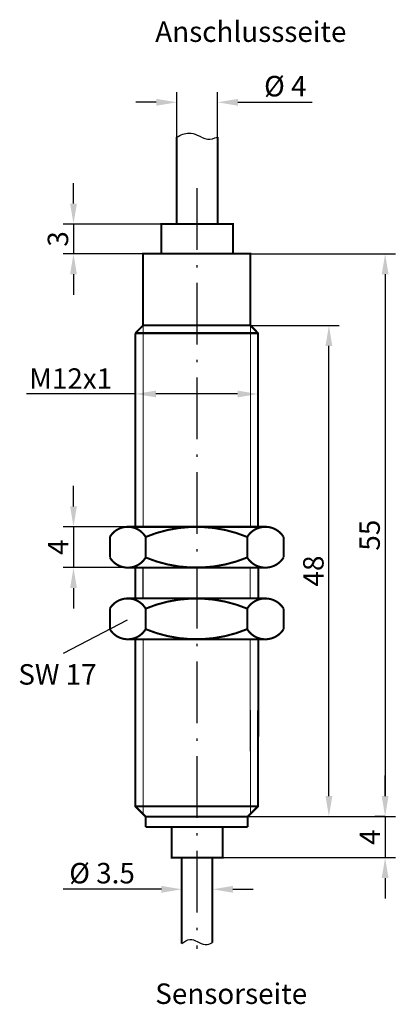
# Model space of a CAD drawing. Extents: x 11.1 to 47.9, y -14.2 to 82.
import ezdxf

# ---------------------------------------------------------------- set-up
doc = ezdxf.new("R2010")
doc.units = 0
doc.header["$LTSCALE"] = 0.5
doc.header["$MEASUREMENT"] = 0
doc.header["$PDMODE"] = 35
doc.header["$PDSIZE"] = 0.000315
doc.linetypes.add('ACAD_ISO10W100', pattern=[18.5, 12, -3, 0.5, -3])
doc.layers.get('0').update_dxf_attribs({"color": 3, "linetype": 'CONTINUOUS'})
doc.layers.get('DEFPOINTS').update_dxf_attribs({"linetype": 'CONTINUOUS'})
doc.layers.add('BEM', color=1, linetype='CONTINUOUS')
doc.layers.add('MITTELL', color=1, linetype='ACAD_ISO10W100')
doc.styles.get("Standard").update_dxf_attribs({"font": 'ARIAL.TTF'})
doc.dimstyles.get("Standard").update_dxf_attribs({"dimtxt": 2, "dimasz": 2, "dimexe": 1, "dimexo": 0, "dimgap": 0.5, "dimtad": 1, "dimdec": 1, "dimzin": 0, "dimdsep": 46, "dimtxsty": 'Standard', "dimcen": 0.1, "dimadec": 0, "dimazin": 0, "dimtfac": 1, "dimtdec": 4, "dimtofl": 0, "dimtmove": 0, "dimatfit": 3, "dimfxl": 1, "dimtolj": 1, "dimtzin": 0, "dimarcsym": 0})

# ---------------------------------------------------------------- blocks, each defined once
blk = doc.blocks.new('*D0')
at = {"color": 0, "linetype": 'ByBlock'}
for p, q in [((33.712, 59.1), (47.9, 59.1)), ((46.9, 57.1), (46.9, 6.106)), ((33.458, 4.106), (47.9, 4.106))]:
    blk.add_line(p, q, dxfattribs=at)
for points in [[(46.567, 57.1), (47.233, 57.1), (46.9, 59.1)], [(46.567, 6.106), (47.233, 6.106), (46.9, 4.106)]]:
    blk.add_solid(points, dxfattribs=at)
at = {"layer": 'DEFPOINTS', "color": 0, "linetype": 'ByBlock'}
for p in [(33.712, 59.1), (33.458, 4.106), (46.9, 4.106)]:
    blk.add_point(p, dxfattribs=at)
at = {"color": 0, "linetype": 'ByBlock', "insert": (45.383, 31.603), "char_height": 2, "attachment_point": 5, "rotation": 90}
blk.add_mtext('\\A1;55', dxfattribs=at)
blk = doc.blocks.new('*D1')
at = {"color": 0, "linetype": 'ByBlock'}
for p, q in [((22.46, 51.332), (22.46, 44.4)), ((34.461, 51.344), (34.461, 44.4)), ((22.46, 45.4), (11.794, 45.4)), ((32.461, 45.4), (24.46, 45.4))]:
    blk.add_line(p, q, dxfattribs=at)
for points in [[(24.46, 45.733), (24.46, 45.067), (22.46, 45.4)], [(32.461, 45.733), (32.461, 45.067), (34.461, 45.4)]]:
    blk.add_solid(points, dxfattribs=at)
at = {"layer": 'DEFPOINTS', "color": 0, "linetype": 'ByBlock'}
for p in [(22.46, 51.332), (34.461, 51.344), (22.46, 45.4)]:
    blk.add_point(p, dxfattribs=at)
at = {"color": 0, "linetype": 'ByBlock', "insert": (16.127, 46.904), "char_height": 2, "attachment_point": 5}
blk.add_mtext('\\A1;M12x1', dxfattribs=at)
blk = doc.blocks.new('*D3')
at = {"color": 0, "linetype": 'ByBlock'}
for p, q in [((16.4, 48.321), (16.4, 50.321)), ((21.711, 46.321), (15.4, 46.321)), ((21.65, 42.332), (15.4, 42.332)), ((16.4, 40.332), (16.4, 38.332))]:
    blk.add_line(p, q, dxfattribs=at)
for points in [[(16.067, 48.321), (16.733, 48.321), (16.4, 46.321)], [(16.067, 40.332), (16.733, 40.332), (16.4, 42.332)]]:
    blk.add_solid(points, dxfattribs=at)
at = {"layer": 'DEFPOINTS', "color": 0, "linetype": 'ByBlock'}
for p in [(21.711, 46.321), (16.4, 42.332), (21.65, 42.332)]:
    blk.add_point(p, dxfattribs=at)
at = {"color": 0, "linetype": 'ByBlock', "insert": (14.9, 44.326), "char_height": 2, "attachment_point": 5, "rotation": 90}
blk.add_mtext('\\A1;4', dxfattribs=at)
blk = doc.blocks.new('*D4')
at = {"layer": 'BEM', "color": 0, "linetype": 'Continuous', "lineweight": -2}
for p, q in [((27, -4.2), (27, -2)), ((30, -4.5), (30, -2)), ((25, -3), (15.392, -3)), ((32, -3), (34, -3))]:
    blk.add_line(p, q, dxfattribs=at)
at = {"layer": 'BEM', "color": 0, "linetype": 'Continuous'}
for points in [[(25, -2.667), (25, -3.333), (27, -3)], [(32, -2.667), (32, -3.333), (30, -3)]]:
    blk.add_solid(points, dxfattribs=at)
at = {"layer": 'DEFPOINTS', "color": 0, "linetype": 'Continuous'}
for p in [(27, -3), (27, -4.2), (30, -4.5)]:
    blk.add_point(p, dxfattribs=at)
at = {"layer": 'BEM', "color": 0, "linetype": 'Continuous', "insert": (19.196, -1.423), "char_height": 2, "attachment_point": 5}
blk.add_mtext('\\A1;%%c 3.5', dxfattribs=at)
blk = doc.blocks.new('*D6')
at = {"layer": 'BEM', "color": 0, "linetype": 'Continuous', "lineweight": -2}
for p, q in [((26.5, 70.5), (26.5, 74.9)), ((30.5, 70.5), (30.5, 74.9)), ((24.5, 73.9), (22.5, 73.9)), ((32.5, 73.9), (39.755, 73.9))]:
    blk.add_line(p, q, dxfattribs=at)
at = {"layer": 'BEM', "color": 0, "linetype": 'Continuous'}
for points in [[(24.5, 74.233), (24.5, 73.567), (26.5, 73.9)], [(32.5, 74.233), (32.5, 73.567), (30.5, 73.9)]]:
    blk.add_solid(points, dxfattribs=at)
at = {"layer": 'DEFPOINTS', "color": 0, "linetype": 'Continuous'}
for p in [(30.5, 73.9), (26.5, 70.5), (30.5, 70.5)]:
    blk.add_point(p, dxfattribs=at)
at = {"layer": 'BEM', "color": 0, "linetype": 'Continuous', "insert": (37.128, 75.477), "char_height": 2, "attachment_point": 5}
blk.add_mtext('\\A1;%%c 4', dxfattribs=at)
blk = doc.blocks.new('*D7')
at = {"color": 0, "linetype": 'ByBlock'}
for p, q in [((16.4, 64), (16.4, 66)), ((25, 62), (15.4, 62)), ((23.209, 59.1), (15.4, 59.1)), ((16.4, 57.1), (16.4, 55.1))]:
    blk.add_line(p, q, dxfattribs=at)
for points in [[(16.067, 64), (16.733, 64), (16.4, 62)], [(16.067, 57.1), (16.733, 57.1), (16.4, 59.1)]]:
    blk.add_solid(points, dxfattribs=at)
at = {"layer": 'DEFPOINTS', "color": 0, "linetype": 'ByBlock'}
for p in [(16.4, 62), (25, 62), (23.209, 59.1)]:
    blk.add_point(p, dxfattribs=at)
at = {"color": 0, "linetype": 'ByBlock', "insert": (14.878, 60.55), "char_height": 2, "attachment_point": 5, "rotation": 90}
blk.add_mtext('\\A1;3', dxfattribs=at)
blk = doc.blocks.new('*D9')
at = {"color": 0, "linetype": 'ByBlock'}
for p, q in [((46.9, 6.106), (46.9, 8.106)), ((46.9, 4.106), (45.9, 4.106)), ((31, 0.1), (47.9, 0.1)), ((46.9, -1.9), (46.9, -3.9))]:
    blk.add_line(p, q, dxfattribs=at)
for points in [[(46.567, 6.106), (47.233, 6.106), (46.9, 4.106)], [(46.567, -1.9), (47.233, -1.9), (46.9, 0.1)]]:
    blk.add_solid(points, dxfattribs=at)
at = {"layer": 'DEFPOINTS', "color": 0, "linetype": 'ByBlock'}
for p in [(46.9, 4.106), (46.9, 4.106), (31, 0.1)]:
    blk.add_point(p, dxfattribs=at)
at = {"color": 0, "linetype": 'ByBlock', "insert": (45.4, 2.103), "char_height": 2, "attachment_point": 5, "rotation": 90}
blk.add_mtext('\\A1;4', dxfattribs=at)
blk = doc.blocks.new('*D12')
at = {"layer": 'BEM', "color": 0, "linetype": 'Continuous', "lineweight": -2}
for p, q in [((33.712, 52.094), (42.4, 52.094)), ((41.4, 6.106), (41.4, 50.094)), ((33.458, 4.106), (42.4, 4.106))]:
    blk.add_line(p, q, dxfattribs=at)
at = {"layer": 'BEM', "color": 0, "linetype": 'Continuous'}
for points in [[(41.067, 50.094), (41.733, 50.094), (41.4, 52.094)], [(41.067, 6.106), (41.733, 6.106), (41.4, 4.106)]]:
    blk.add_solid(points, dxfattribs=at)
at = {"layer": 'DEFPOINTS', "color": 0, "linetype": 'Continuous'}
for p in [(33.712, 52.094), (41.4, 52.094), (33.458, 4.106)]:
    blk.add_point(p, dxfattribs=at)
at = {"layer": 'BEM', "color": 0, "linetype": 'Continuous', "insert": (39.879, 28.1), "char_height": 2, "attachment_point": 5, "rotation": 90}
blk.add_mtext('\\A1;48', dxfattribs=at)

msp = doc.modelspace()

# ---------------------------------------------------------------- linework, layer by layer
at = {"linetype": 'Continuous'}
for points, const_width in [([(26.5, 62), (26.5, 70.5)], 0.2), ([(30.5, 62), (30.5, 70.5)], 0.2), ([(25, 59), (25, 62), (32, 62), (32, 59)], 0.2), ([(23.209, 52.094), (23.209, 32.5)], 0.1), ([(33.712, 52.094), (33.712, 32.4)], 0.1), ([(23.463, 3.103), (33.458, 3.103)], 0.2), ([(26, 3.1), (26, 0.1), (31, 0.1), (31, 3.1)], 0.2)]:
    msp.add_lwpolyline(points, dxfattribs=dict(at, const_width=const_width))
at = {"color": 3, "linetype": 'Continuous'}
for points, const_width in [([(23.209, 52.094), (23.209, 59.1), (33.712, 59.1), (33.712, 52.094)], 0.2), ([(22.46, 51.344), (23.209, 52.094), (33.712, 52.094), (34.461, 51.344), (34.461, 32.42)], 0.2), ([(22.46, 51.344), (34.461, 51.344)], 0.2), ([(22.46, 32.42), (22.46, 51.332)], 0.2), ([(21.65, 32.42), (35.15, 32.42)], 0.2), ([(19.959, 31.429), (19.959, 29.423)], 0.2), ([(23.463, 31.429), (23.463, 29.423)], 0.2), ([(33.4, 31.429), (33.4, 29.423)], 0.2), ([(36.962, 31.429), (36.962, 29.423)], 0.2), ([(21.65, 28.432), (35.15, 28.432)], 0.2), ([(22.46, 25.42), (22.46, 28.432)], 0.2), ([(22.46, 25.42), (22.46, 28.332)], 0.2), ([(23.202, 28.332), (23.203, 25.42)], 0.1), ([(33.7, 28.332), (33.701, 25.42)], 0.1), ([(34.5, 28.332), (34.495, 25.42)], 0.2), ([(21.65, 25.42), (35.15, 25.42)], 0.2), ([(19.959, 24.429), (19.959, 22.423)], 0.2), ([(23.463, 24.429), (23.463, 22.423)], 0.2), ([(33.4, 24.429), (33.4, 22.423)], 0.2), ([(36.962, 24.429), (36.962, 22.423)], 0.2), ([(21.65, 21.432), (35.15, 21.432)], 0.2), ([(23.463, 4.106), (22.46, 5.11), (22.46, 21.432)], 0.2), ([(23.204, 21.432), (23.209, 4.36)], 0.1), ([(34.488, 21.432), (34.461, 5.11), (33.458, 4.106)], 0.2), ([(33.703, 21.432), (33.712, 4.36)], 0.1), ([(22.46, 5.11), (34.461, 5.11)], 0.2), ([(23.463, 4.106), (23.463, 3.103)], 0.2), ([(33.458, 4.106), (23.463, 4.106)], 0.2), ([(33.458, 3.103), (33.458, 4.106)], 0.2), ([(27, 0.105), (27, -8.3)], 0.2), ([(30, 0.105), (30, -8.207)], 0.2)]:
    msp.add_lwpolyline(points, dxfattribs=dict(at, const_width=const_width))
at = {"linetype": 'Continuous', "const_width": 0.2}
for points in [[(23.463, 31.429, 0.565964), (19.959, 31.429, 0.565964)], [(33.4, 31.429, 0.199383), (23.463, 31.429, 0.199383)], [(36.962, 31.429, 0.556384), (33.4, 31.429, 0.556384)], [(19.959, 29.423, 0.565964), (23.463, 29.423, 0.565964)], [(23.463, 29.423, 0.199383), (33.4, 29.423, 0.199383)], [(33.4, 29.423, 0.556384), (36.962, 29.423, 0.556384)], [(23.463, 24.429, 0.565964), (19.959, 24.429, 0.565964)], [(33.4, 24.429, 0.199383), (23.463, 24.429, 0.199383)], [(36.962, 24.429, 0.556384), (33.4, 24.429, 0.556384)], [(19.959, 22.423, 0.565964), (23.463, 22.423, 0.565964)], [(23.463, 22.423, 0.199383), (33.4, 22.423, 0.199383)], [(33.4, 22.423, 0.556384), (36.962, 22.423, 0.556384)]]:
    msp.add_lwpolyline(points, format="xyb", dxfattribs=at)
at = {"linetype": 'Continuous'}
for points in [[(26.5, 70.5), (27.7, 70.9), (28.5, 70.7), (29.5, 70.3), (30.5, 70.5)], [(27, -8.3), (27.8, -7.9), (28.5, -8.1), (29.3, -8.4), (30, -8.207)]]:
    msp.add_spline(points, degree=3, dxfattribs=at)
at = {"layer": 'BEM', "linetype": 'Continuous'}
for p, q in [((16.4, 62), (16.4, 59.1)), ((16.4, 32.421), (16.4, 28.432)), ((21.65, 23.3), (15.4, 20.05)), ((46.9, 4.106), (46.9, 0.1))]:
    msp.add_line(p, q, dxfattribs=at)
at = {"layer": 'MITTELL', "linetype": 'ACAD_ISO10W100'}
msp.add_line((28.46, 65.5), (28.46, -8.8), dxfattribs=at)

# ---------------------------------------------------------------- texts
at = {"layer": 'BEM', "linetype": 'Continuous'}
for s, p in [('Anschlussseite', (24.4, 79.8)), ('SW 17', (11, 17)), ('Sensorseite', (24.4, -14.2))]:
    msp.add_text(s, height=2, dxfattribs=at).set_placement(p)

# ---------------------------------------------------------------- dimensions: what is measured, and where the dimension line sits
dim = msp.add_linear_dim(base=(30.5, 73.9), p1=(26.5, 70.5), p2=(30.5, 70.5), text='%%c 4', dimstyle='Standard', dxfattribs=at)
dim.commit()
dim.dimension.update_dxf_attribs({"geometry": '*D6', "text_midpoint": (37.128, 75.477)})
for base, p1, p2, angle, text, picture, middle in [((16.4, 62), (23.209, 59.1), (25, 62), 90, '3', '*D7', (14.878, 60.55)), ((46.9, 4.106), (33.712, 59.1), (33.458, 4.106), 270, '55', '*D0', (45.383, 31.603)), ((41.4, 52.094), (33.458, 4.106), (33.712, 52.094), 90, '48', '*D12', (39.879, 28.1)), ((46.9, 4.106), (31, 0.1), (46.9, 4.106), 90, '4', '*D9', (45.4, 2.103))]:
    dim = msp.add_linear_dim(base=base, p1=p1, p2=p2, angle=angle, text=text, dimstyle='Standard', dxfattribs=at)
    dim.commit()
    dim.dimension.update_dxf_attribs({"geometry": picture, "text_midpoint": middle})
for base, p1, p2, text, picture, middle in [((22.46, 45.4), (34.461, 51.344), (22.46, 51.332), 'M12x1', '*D1', (16.127, 45.4)), ((27, -3), (30, -4.5), (27, -4.2), '%%c 3.5', '*D4', (19.196, -3))]:
    dim = msp.add_linear_dim(base=base, p1=p1, p2=p2, text=text, dimstyle='Standard', dxfattribs=at)
    dim.commit()
    dim.dimension.update_dxf_attribs({"geometry": picture, "text_midpoint": middle, "dimtype": 160})
dim = msp.add_linear_dim(base=(16.4, 28.432), p1=(21.711, 32.421), p2=(21.65, 28.432), angle=270, text='4', dimstyle='Standard', dxfattribs=at)
dim.commit()
dim.dimension.update_dxf_attribs({"geometry": '*D3', "text_midpoint": (14.9, 30.426), "insert": (0, -13.9)})

doc.saveas('drawing.dxf')
